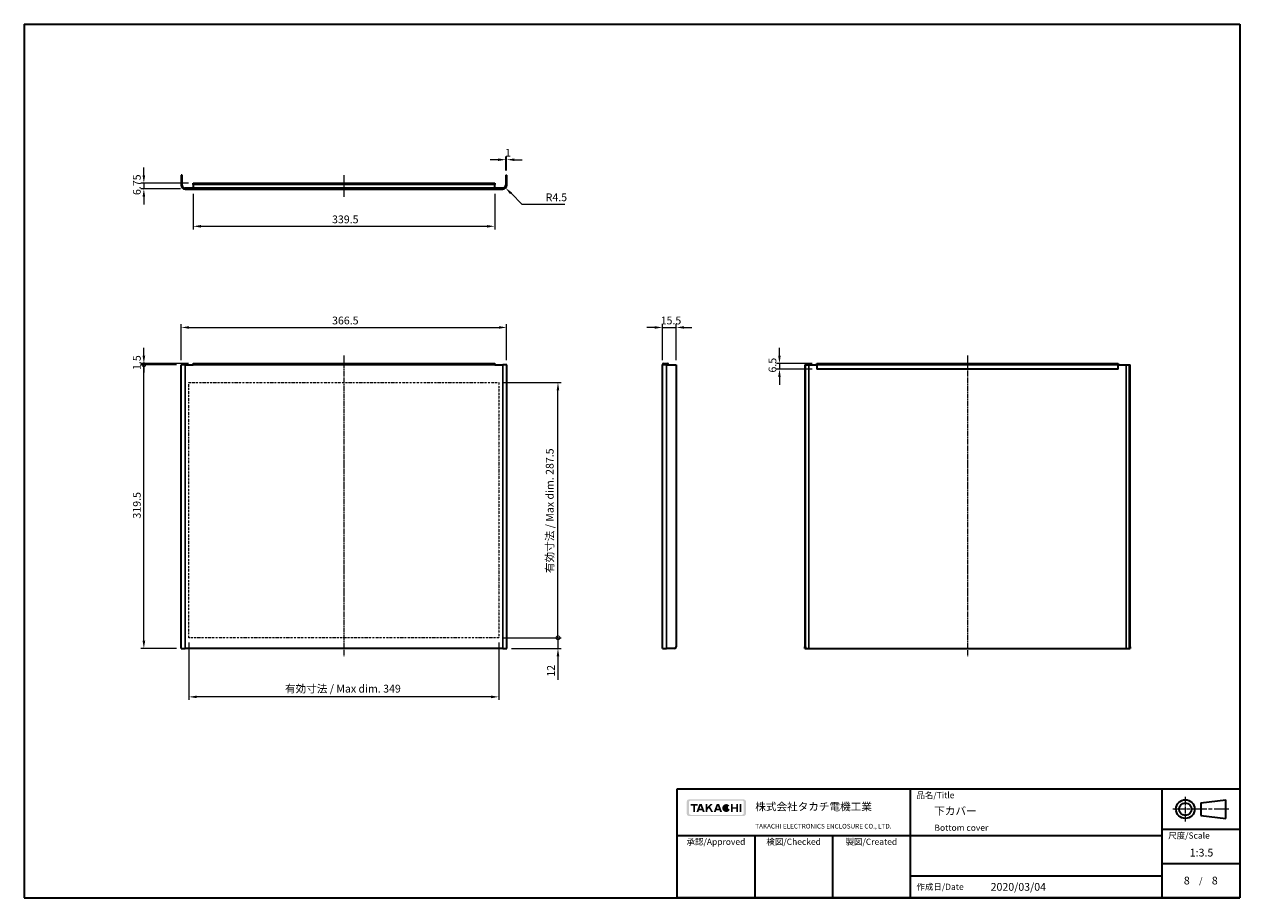
# Model space of a CAD drawing. Units: millimetres. Extents: x 27 to 10850, y -1 to 1404.
# Drawn here: x 9481 to 10850, y -1 to 982 of the extents above; entities that cross this region are included whole.
import ezdxf
from ezdxf.enums import TextEntityAlignment as Align

# ---------------------------------------------------------------- set-up
doc = ezdxf.new("R2010")
doc.units = ezdxf.units.MM
doc.linetypes.add('CHAIN', pattern=[0.3543, 0.2362, -0.0295, 0.0591, -0.0295])
doc.linetypes.add('DASH_DOUBLE_DOT', pattern=[0.4398, 0.24, -0.06, 0.0098, -0.06, 0.01, -0.06])
for name, color, linetype, lineweight in [('Border (ISO)', 7, 'Continuous', 35), ('Dimension (ISO)', 7, 'Continuous', 18), ('Dimension (ISO) @ 1', 7, 'Continuous', 18), ('Sketch Geometry (ISO)', 7, 'Continuous', 18), ('Title (ISO)', 7, 'Continuous', 35), ('Visible (ISO)', 7, 'Continuous', 35), ('Visible Narrow (ISO)', 7, 'Continuous', 25)]:
    doc.layers.add(name, color=color, linetype=linetype, lineweight=lineweight)
doc.layers.add('Centerline (ISO)', color=7, linetype='Continuous', lineweight=18, true_color=0x80ffff)
doc.layers.add('Hatch (ISO)', color=1, linetype='Continuous', lineweight=18, true_color=0xff0000)
doc.styles.add('Note Text (TK)', font='MS PGothic.ttf')
doc.styles.add('文字スタイル67', font='arial.ttf')
doc.dimstyles.new('Default - Method 1b (TK)', dxfattribs={"dimscale": 3, "dimtxt": 2.5, "dimasz": 2.5, "dimexe": 1, "dimexo": 1.5, "dimgap": 1, "dimtad": 1, "dimtoh": 1, "dimrnd": 1e-08, "dimdsep": 46, "dimtxsty": 'Note Text (TK)', "dimcen": 0.09, "dimdle": 5, "dimclrd": 100, "dimclre": 100, "dimclrt": 7, "dimadec": 1, "dimazin": 1, "dimtfac": 1, "dimtmove": 0, "dimatfit": 3, "dimfxl": 0, "dimtolj": 1, "dimlwd": -1, "dimlwe": -1, "dimarcsym": 0})

# ---------------------------------------------------------------- blocks, each defined once
blk = doc.blocks.new('図面枠 tk図枠')
at = {"layer": 'Border (ISO)'}
for p, q in [((14.5, 289), (405.5, 289)), ((14.5, 289), (14.5, 8)), ((405.5, 289), (405.5, 8)), ((14.5, 8), (405.5, 8))]:
    blk.add_line(p, q, dxfattribs=at)
blk = doc.blocks.new('表題欄 tk表題欄')
at = {"layer": 'Hatch (ISO)'}
h = blk.add_hatch(color=256, dxfattribs=at)
edge = h.paths.add_edge_path(flags=0)
edge.add_arc((95.58, 236.3), 0.596, 270, 360)
edge.add_line((96.17, 236.3), (96.17, 239.71))
edge.add_arc((95.58, 239.71), 0.596, 0, 90)
edge.add_line((95.58, 240.31), (79.14, 240.31))
edge.add_arc((79.14, 239.71), 0.596, 90, 180)
edge.add_line((78.54, 239.71), (78.54, 236.3))
edge.add_arc((79.14, 236.3), 0.596, 180, 270)
edge.add_line((79.14, 235.7), (95.58, 235.7))
edge = h.paths.add_edge_path()
edge.add_line((77.84, 239.96), (77.84, 236.05))
edge.add_arc((78.54, 236.05), 0.702, 180, 270)
edge.add_line((78.54, 235.35), (96.17, 235.35))
edge.add_arc((96.17, 236.05), 0.702, 270, 360)
edge.add_line((96.87, 236.05), (96.87, 239.96))
edge.add_arc((96.17, 239.96), 0.702, 0, 90)
edge.add_line((96.17, 240.66), (78.54, 240.66))
edge.add_arc((78.54, 239.96), 0.702, 90, 180)
for points in [[(79.07, 239.15), (79.07, 238.66), (79.92, 238.66), (79.92, 236.66), (80.51, 236.66), (80.51, 238.66), (81.36, 238.66), (81.36, 239.15)], [(85.68, 236.66), (84.94, 237.89), (84.42, 237.32), (84.42, 236.66), (83.9, 236.66), (83.9, 239.15), (84.42, 239.15), (84.42, 238.1), (85.39, 239.15), (86.11, 239.15), (85.32, 238.3), (86.3, 236.66)], [(92.09, 239.15), (92.09, 236.66), (92.61, 236.66), (92.61, 237.66), (93.77, 237.66), (93.77, 236.66), (94.29, 236.66), (94.29, 239.15), (93.77, 239.15), (93.77, 238.15), (92.61, 238.15), (92.61, 239.15)], [(94.84, 239.15), (94.84, 236.66), (95.36, 236.66), (95.36, 239.15)]]:
    blk.add_hatch(color=256, dxfattribs=at).paths.add_polyline_path(points)
h = blk.add_hatch(color=256, dxfattribs=at)
h.paths.add_polyline_path([(82.59, 237.71), (81.95, 237.71), (82.27, 238.58)], flags=0)
h.paths.add_polyline_path([(82.78, 237.2), (81.76, 237.2), (81.57, 236.66), (80.95, 236.66), (81.86, 239.15), (82.68, 239.15), (83.59, 236.66), (82.98, 236.66)])
h = blk.add_hatch(color=256, dxfattribs=at)
h.paths.add_polyline_path([(87.53, 237.71), (88.16, 237.71), (87.85, 238.58)], flags=0)
h.paths.add_polyline_path([(87.14, 236.66), (87.34, 237.2), (88.35, 237.2), (88.55, 236.66), (89.17, 236.66), (88.25, 239.15), (87.44, 239.15), (86.52, 236.66)])
h = blk.add_hatch(color=256, dxfattribs=at)
edge = h.paths.add_edge_path()
edge.add_arc((90.52, 237.9), 1.27, 38.5505, 336.582)
edge.add_line((91.69, 237.4), (91.17, 237.62))
edge.add_ellipse((90.52, 237.9), major_axis=(0, -0.8), ratio=0.867347, start_angle=124.651, end_angle=429.4109, ccw=False)
edge.add_line((91.09, 238.36), (91.52, 238.7))
at = {"layer": 'Title (ISO)'}
for p, q in [((74.71, 244.05), (255.71, 244.05)), ((74.71, 209.05), (74.71, 244.05)), ((149.71, 244.05), (149.71, 209.05)), ((230.71, 244.05), (230.71, 209.05)), ((255.71, 244.05), (255.71, 209.05)), ((243.21, 239.55), (251.21, 240.55)), ((243.21, 239.55), (243.21, 235.55)), ((251.21, 234.55), (251.21, 240.55)), ((243.21, 235.55), (251.21, 234.55)), ((230.71, 231.05), (255.71, 231.05)), ((74.71, 229.05), (230.71, 229.05)), ((99.71, 229.05), (99.71, 209.05)), ((124.71, 229.05), (124.71, 209.05)), ((230.71, 220.05), (255.71, 220.05)), ((149.71, 216.05), (230.71, 216.05)), ((255.71, 209.05), (74.71, 209.05))]:
    blk.add_line(p, q, dxfattribs=at)
at = {"layer": 'Title (ISO)', "color": 4, "linetype": 'CHAIN', "lineweight": 18, "ltscale": 8.88956, "true_color": 0x00ffff}
blk.add_line((238.21, 241.55), (238.21, 233.55), dxfattribs=at)
at = {"layer": 'Title (ISO)', "color": 4, "linetype": 'CHAIN', "lineweight": 18, "ltscale": 20.001633, "true_color": 0x00ffff}
blk.add_line((252.21, 237.55), (234.21, 237.55), dxfattribs=at)
at = {"layer": 'Title (ISO)'}
for radius in [3, 2]:
    blk.add_circle((238.21, 237.55), radius, dxfattribs=at)
at = {"layer": 'Title (ISO)', "color": 1, "true_color": 0xff0000, "char_height": 2, "line_spacing_factor": 1.5, "style": 'Note Text (TK)'}
for s, insert, attachment_point in [('\\fＭＳ Ｐゴシック|b0|i0;\\H2.0000;品名/Title', (151.71, 242.05), 4), ('\\fＭＳ Ｐゴシック|b0|i0;\\H2.0000;承認/Approved', (87.21, 227.05), 5), ('\\fＭＳ Ｐゴシック|b0|i0;\\H2.0000;検図/Checked', (112.21, 227.05), 5), ('\\fＭＳ Ｐゴシック|b0|i0;\\H2.0000;製図/Created', (137.21, 227.05), 5), ('\\fＭＳ Ｐゴシック|b0|i0;\\H2.0000;尺度/Scale', (232.71, 229.05), 4), ('\\fＭＳ Ｐゴシック|b0|i0;\\H2.0000;作成日/Date', (151.71, 212.55), 4)]:
    blk.add_mtext(s, dxfattribs=dict(at, insert=insert, attachment_point=attachment_point))
at = {"layer": 'Title (ISO)', "color": 7, "line_spacing_factor": 1.5, "style": 'Note Text (TK)'}
for s, insert, char_height, attachment_point in [('株式会社タカチ電機工業', (99.87, 238.05), 2.5, 4), ('\\fArial|b0|i0;\\H1.4986;TAKACHI ELECTRONICS ENCLOSURE CO., LTD.', (99.87, 232.05), 1.4986, 4), ('\\fＭＳ Ｐゴシック|b0|i0;\\H2.0000;/', (243.21, 214.55), 2, 5)]:
    blk.add_mtext(s, dxfattribs=dict(at, insert=insert, char_height=char_height, attachment_point=attachment_point))
at = {"layer": 'Title (ISO)', "color": 7}
for tag, p, height, style in [('<品名>_001', (157.62, 235.75), 2.5, 'Note Text (TK)'), ('<Title>_001', (157.49, 230.55), 2, '文字スタイル67'), ('<ページ_No.>_001', (237.95, 213.3), 2.5, 'Note Text (TK)'), ('<総ページ数>_001', (246.8, 213.3), 2.5, 'Note Text (TK)'), ('作成日_001', (175.58, 211.28), 2.5, 'Note Text (TK)')]:
    blk.add_attdef(tag, p, '', height=height, dxfattribs=dict(at, style=style))
at = {"layer": 'Title (ISO)', "color": 7, "style": 'Note Text (TK)'}
blk.add_attdef('<尺度>', text='', height=2.5, dxfattribs=at).set_placement((243.21, 223.55), align=Align.MIDDLE_CENTER)
blk = doc.blocks.new('*D58')
at = {"layer": 'Defpoints', "color": 0, "transparency": 16777216}
for p in [(10024.6, 640.9), (9658.1, 598.9), (10024.6, 598.9)]:
    blk.add_point(p, dxfattribs=at)
at = {"layer": 'Dimension (ISO)', "color": 100, "transparency": 16777216}
for p, q in [((9658.1, 604.1), (9658.1, 644.4)), ((10024.6, 604.1), (10024.6, 644.4)), ((9666.9, 640.9), (10015.9, 640.9))]:
    blk.add_line(p, q, dxfattribs=at)
for points in [[(9666.9, 642.3), (9666.9, 639.4), (9658.1, 640.9)], [(10015.9, 642.3), (10015.9, 639.4), (10024.6, 640.9)]]:
    blk.add_solid(points, dxfattribs=at)
at = {"layer": 'Dimension (ISO)', "color": 7, "transparency": 16777216, "insert": (9828, 648.7), "char_height": 8.75, "attachment_point": 4, "style": 'Note Text (TK)'}
blk.add_mtext('\\A1;366.5', dxfattribs=at)
blk = doc.blocks.new('_DotSmall')
at = {"color": 0, "linetype": 'ByBlock', "const_width": 0.5}
blk.add_lwpolyline([(-0.0625, 0, 1), (0.0625, 0, 1)], format="xyb", close=True, dxfattribs=at)
blk = doc.blocks.new('*D59')
at = {"layer": 'Defpoints', "color": 0, "transparency": 16777216}
for p in [(9616.1, 600.4), (9658.1, 598.9), (9671.6, 600.4)]:
    blk.add_point(p, dxfattribs=at)
at = {"layer": 'Dimension (ISO)', "color": 100, "transparency": 16777216}
for p, q in [((9616.1, 609.1), (9616.1, 617.9)), ((9666.4, 600.4), (9612.6, 600.4)), ((9652.9, 598.9), (9612.6, 598.9)), ((9616.1, 598.9), (9616.1, 600.4)), ((9616.1, 598.9), (9616.1, 590.1))]:
    blk.add_line(p, q, dxfattribs=at)
blk.add_solid([(9614.6, 609.1), (9617.6, 609.1), (9616.1, 600.4)], dxfattribs=at)
at = {"layer": 'Dimension (ISO)', "color": 100, "transparency": 16777216, "xscale": 8.75, "yscale": 8.75, "zscale": 8.75, "rotation": 90}
blk.add_blockref('_DotSmall', (9616.1, 598.9), dxfattribs=at)
at = {"layer": 'Dimension (ISO)', "color": 7, "transparency": 16777216, "insert": (9608.2, 593), "char_height": 8.75, "attachment_point": 4, "rotation": 90, "style": 'Note Text (TK)'}
blk.add_mtext('\\A1;1.5', dxfattribs=at)
blk = doc.blocks.new('*D60')
at = {"layer": 'Defpoints', "color": 0, "transparency": 16777216}
for p in [(9616.1, 598.9), (9658.1, 598.9), (9658.1, 279.4)]:
    blk.add_point(p, dxfattribs=at)
at = {"layer": 'Dimension (ISO)', "color": 100, "transparency": 16777216}
for p, q in [((9652.9, 598.9), (9612.6, 598.9)), ((9616.1, 288.1), (9616.1, 598.9)), ((9652.9, 279.4), (9612.6, 279.4))]:
    blk.add_line(p, q, dxfattribs=at)
blk.add_solid([(9614.6, 288.1), (9617.6, 288.1), (9616.1, 279.4)], dxfattribs=at)
at = {"layer": 'Dimension (ISO)', "color": 100, "transparency": 16777216, "xscale": 8.75, "yscale": 8.75, "zscale": 8.75, "rotation": 90}
blk.add_blockref('_DotSmall', (9616.1, 598.9), dxfattribs=at)
at = {"layer": 'Dimension (ISO)', "color": 7, "transparency": 16777216, "insert": (9608.2, 425.7), "char_height": 8.75, "attachment_point": 4, "rotation": 90, "style": 'Note Text (TK)'}
blk.add_mtext('\\A1;319.5', dxfattribs=at)
blk = doc.blocks.new('*D61')
at = {"layer": 'Defpoints', "color": 0, "transparency": 16777216}
for p in [(9666.9, 291.4), (10015.9, 291.4), (9666.9, 224.9)]:
    blk.add_point(p, dxfattribs=at)
at = {"layer": 'Dimension (ISO)', "color": 100, "transparency": 16777216}
for p, q in [((9666.9, 286.1), (9666.9, 221.4)), ((10015.9, 286.1), (10015.9, 221.4)), ((10007.1, 224.9), (9675.6, 224.9))]:
    blk.add_line(p, q, dxfattribs=at)
for points in [[(9675.6, 226.3), (9675.6, 223.4), (9666.9, 224.9)], [(10007.1, 226.3), (10007.1, 223.4), (10015.9, 224.9)]]:
    blk.add_solid(points, dxfattribs=at)
at = {"layer": 'Dimension (ISO)', "color": 7, "transparency": 16777216, "insert": (9775, 234.1), "char_height": 8.75, "attachment_point": 4, "style": 'Note Text (TK)'}
blk.add_mtext('\\A1;\\fＭＳ Ｐゴシック|b0|i0;\\H8.7500;有効寸法 / Max dim. 349', dxfattribs=at)
blk = doc.blocks.new('*D50')
at = {"layer": 'Defpoints', "color": 0, "transparency": 16777216}
for p in [(10015.9, 291.4), (10082.4, 291.4), (10024.6, 279.4)]:
    blk.add_point(p, dxfattribs=at)
at = {"layer": 'Dimension (ISO)', "color": 100, "transparency": 16777216}
for p, q in [((10082.4, 291.4), (10082.4, 308.9)), ((10021.1, 291.4), (10085.9, 291.4)), ((10082.4, 291.4), (10082.4, 279.4)), ((10029.9, 279.4), (10085.9, 279.4)), ((10082.4, 270.6), (10082.4, 244.1))]:
    blk.add_line(p, q, dxfattribs=at)
blk.add_solid([(10080.9, 270.6), (10083.8, 270.6), (10082.4, 279.4)], dxfattribs=at)
at = {"layer": 'Dimension (ISO)', "color": 100, "transparency": 16777216, "xscale": 8.75, "yscale": 8.75, "zscale": 8.75, "rotation": 270}
blk.add_blockref('_DotSmall', (10082.4, 291.4), dxfattribs=at)
at = {"layer": 'Dimension (ISO)', "color": 7, "transparency": 16777216, "insert": (10074.5, 247.6), "char_height": 8.75, "attachment_point": 4, "rotation": 90, "style": 'Note Text (TK)'}
blk.add_mtext('\\A1;12', dxfattribs=at)
blk = doc.blocks.new('*D51')
at = {"layer": 'Defpoints', "color": 0, "transparency": 16777216}
for p in [(10015.9, 578.9), (10082.4, 578.9), (10015.9, 291.4)]:
    blk.add_point(p, dxfattribs=at)
at = {"layer": 'Dimension (ISO)', "color": 100, "transparency": 16777216}
for p, q in [((10021.1, 578.9), (10085.9, 578.9)), ((10082.4, 291.4), (10082.4, 570.1)), ((10021.1, 291.4), (10085.9, 291.4))]:
    blk.add_line(p, q, dxfattribs=at)
blk.add_solid([(10080.9, 570.1), (10083.8, 570.1), (10082.4, 578.9)], dxfattribs=at)
at = {"layer": 'Dimension (ISO)', "color": 100, "transparency": 16777216, "xscale": 8.75, "yscale": 8.75, "zscale": 8.75, "rotation": 270}
blk.add_blockref('_DotSmall', (10082.4, 291.4), dxfattribs=at)
at = {"layer": 'Dimension (ISO)', "color": 7, "transparency": 16777216, "insert": (10073.1, 364.3), "char_height": 8.75, "attachment_point": 4, "rotation": 90, "style": 'Note Text (TK)'}
blk.add_mtext('\\A1;\\fＭＳ Ｐゴシック|b0|i0;\\H8.7500;有効寸法 / Max dim. 287.5', dxfattribs=at)
blk = doc.blocks.new('*D52')
at = {"layer": 'Defpoints', "color": 0, "transparency": 16777216}
for p in [(9616.1, 796.8), (9662.6, 796.8), (9671.6, 803.5)]:
    blk.add_point(p, dxfattribs=at)
at = {"layer": 'Dimension (ISO)', "color": 100, "transparency": 16777216}
for p, q in [((9616.1, 812.3), (9616.1, 821)), ((9666.4, 803.5), (9612.6, 803.5)), ((9657.4, 796.8), (9612.6, 796.8)), ((9616.1, 803.5), (9616.1, 796.8)), ((9616.1, 788), (9616.1, 779.3))]:
    blk.add_line(p, q, dxfattribs=at)
for points in [[(9614.6, 812.3), (9617.6, 812.3), (9616.1, 803.5)], [(9614.6, 788), (9617.6, 788), (9616.1, 796.8)]]:
    blk.add_solid(points, dxfattribs=at)
at = {"layer": 'Dimension (ISO)', "color": 7, "transparency": 16777216, "insert": (9608.2, 790), "char_height": 8.75, "attachment_point": 4, "rotation": 90, "style": 'Note Text (TK)'}
blk.add_mtext('\\A1;6.75', dxfattribs=at)
blk = doc.blocks.new('*D53')
at = {"layer": 'Defpoints', "color": 0, "transparency": 16777216}
for p in [(9671.6, 796.8), (10011.1, 796.8), (10011.1, 754.8)]:
    blk.add_point(p, dxfattribs=at)
at = {"layer": 'Dimension (ISO)', "color": 100, "transparency": 16777216}
for p, q in [((9671.6, 791.5), (9671.6, 751.3)), ((10011.1, 791.5), (10011.1, 751.3)), ((9680.4, 754.8), (10002.4, 754.8))]:
    blk.add_line(p, q, dxfattribs=at)
for points in [[(9680.4, 756.2), (9680.4, 753.3), (9671.6, 754.8)], [(10002.4, 756.2), (10002.4, 753.3), (10011.1, 754.8)]]:
    blk.add_solid(points, dxfattribs=at)
at = {"layer": 'Dimension (ISO)', "color": 7, "transparency": 16777216, "insert": (9828, 762.6), "char_height": 8.75, "attachment_point": 4, "style": 'Note Text (TK)'}
blk.add_mtext('\\A1;339.5', dxfattribs=at)
blk = doc.blocks.new('*D54')
at = {"layer": 'Defpoints', "color": 0, "transparency": 16777216}
for p in [(10024.6, 829.8), (10023.6, 812.3), (10024.6, 812.3)]:
    blk.add_point(p, dxfattribs=at)
at = {"layer": 'Dimension (ISO)', "color": 100, "transparency": 16777216}
for p, q in [((10014.9, 829.8), (10006.1, 829.8)), ((10023.6, 817.5), (10023.6, 833.3)), ((10023.6, 829.8), (10024.6, 829.8)), ((10024.6, 817.5), (10024.6, 833.3)), ((10033.4, 829.8), (10042.1, 829.8))]:
    blk.add_line(p, q, dxfattribs=at)
for points in [[(10014.9, 831.2), (10014.9, 828.3), (10023.6, 829.8)], [(10033.4, 831.2), (10033.4, 828.3), (10024.6, 829.8)]]:
    blk.add_solid(points, dxfattribs=at)
at = {"layer": 'Dimension (ISO)', "color": 7, "transparency": 16777216, "insert": (10022.8, 837.6), "char_height": 8.75, "attachment_point": 4, "style": 'Note Text (TK)'}
blk.add_mtext('\\A1;1', dxfattribs=at)
blk = doc.blocks.new('*D55')
at = {"layer": 'Defpoints', "color": 0, "transparency": 16777216}
for p in [(10020.1, 801.3), (10023.3, 798.1)]:
    blk.add_point(p, dxfattribs=at)
at = {"layer": 'Dimension (ISO)', "color": 100, "transparency": 16777216}
for p, q in [((10041.9, 779.5), (10029.5, 791.9)), ((10090.1, 779.5), (10041.9, 779.5))]:
    blk.add_line(p, q, dxfattribs=at)
blk.add_solid([(10030.5, 792.9), (10028.4, 790.9), (10023.3, 798.1)], dxfattribs=at)
at = {"layer": 'Dimension (ISO)', "color": 7, "transparency": 16777216, "insert": (10068.5, 787.4), "char_height": 8.75, "attachment_point": 4, "style": 'Note Text (TK)'}
blk.add_mtext('\\A1;R4.5', dxfattribs=at)
blk = doc.blocks.new('*D56')
at = {"layer": 'Defpoints', "color": 0, "transparency": 16777216}
for p in [(10215.6, 640.9), (10200.1, 598.9), (10215.6, 598.9)]:
    blk.add_point(p, dxfattribs=at)
at = {"layer": 'Dimension (ISO)', "color": 100, "transparency": 16777216}
for p, q in [((10200.1, 604.1), (10200.1, 644.4)), ((10215.6, 604.1), (10215.6, 644.4)), ((10191.3, 640.9), (10182.6, 640.9)), ((10200.1, 640.9), (10215.6, 640.9)), ((10224.3, 640.9), (10233.1, 640.9))]:
    blk.add_line(p, q, dxfattribs=at)
for points in [[(10191.3, 642.3), (10191.3, 639.4), (10200.1, 640.9)], [(10224.3, 642.3), (10224.3, 639.4), (10215.6, 640.9)]]:
    blk.add_solid(points, dxfattribs=at)
at = {"layer": 'Dimension (ISO)', "color": 7, "transparency": 16777216, "insert": (10198, 648.7), "char_height": 8.75, "attachment_point": 4, "style": 'Note Text (TK)'}
blk.add_mtext('\\A1;15.5', dxfattribs=at)
blk = doc.blocks.new('*D57')
at = {"layer": 'Defpoints', "color": 0, "transparency": 16777216}
for p in [(10331.8, 593.9), (10373.8, 600.4), (10373.8, 593.9)]:
    blk.add_point(p, dxfattribs=at)
at = {"layer": 'Dimension (ISO)', "color": 100, "transparency": 16777216}
for p, q in [((10331.8, 609.1), (10331.8, 617.9)), ((10368.5, 600.4), (10328.3, 600.4)), ((10368.5, 593.9), (10328.3, 593.9)), ((10331.8, 600.4), (10331.8, 593.9)), ((10331.8, 585.1), (10331.8, 576.4))]:
    blk.add_line(p, q, dxfattribs=at)
for points in [[(10330.3, 609.1), (10333.2, 609.1), (10331.8, 600.4)], [(10330.3, 585.1), (10333.2, 585.1), (10331.8, 593.9)]]:
    blk.add_solid(points, dxfattribs=at)
at = {"layer": 'Dimension (ISO)', "color": 7, "transparency": 16777216, "insert": (10323.9, 590.1), "char_height": 8.75, "attachment_point": 4, "rotation": 90, "style": 'Note Text (TK)'}
blk.add_mtext('\\A1;6.5', dxfattribs=at)

msp = doc.modelspace()

# ---------------------------------------------------------------- linework, layer by layer
at = {"layer": 'Centerline (ISO)', "linetype": 'CHAIN', "ltscale": 7.69898}
msp.add_line((9841.3576, 812.2544), (9841.3576, 788.0044), dxfattribs=at)
at = {"layer": 'Centerline (ISO)', "linetype": 'CHAIN', "ltscale": 23.990969}
for p, q in [((9841.3576, 609.124), (9841.3576, 270.624)), ((10543.5236, 609.124), (10543.5236, 270.624))]:
    msp.add_line(p, q, dxfattribs=at)
at = {"layer": 'Sketch Geometry (ISO)', "color": 4, "linetype": 'DASH_DOUBLE_DOT', "lineweight": 18, "ltscale": 9.069057, "true_color": 0x00ffff}
for p, q in [((9666.8576, 578.874), (10015.8576, 578.874)), ((10015.8576, 291.374), (9666.8576, 291.374))]:
    msp.add_line(p, q, dxfattribs=at)
at = {"layer": 'Sketch Geometry (ISO)', "color": 4, "linetype": 'DASH_DOUBLE_DOT', "lineweight": 18, "ltscale": 8.893962, "true_color": 0x00ffff}
for p, q in [((9666.8576, 291.374), (9666.8576, 578.874)), ((10015.8576, 578.874), (10015.8576, 291.374))]:
    msp.add_line(p, q, dxfattribs=at)
at = {"layer": 'Visible (ISO)'}
for p, q in [((9658.1076, 812.2544), (9658.1076, 801.2544)), ((9659.1076, 812.2544), (9658.1076, 812.2544)), ((9659.1076, 801.2544), (9659.1076, 812.2544)), ((10023.6076, 812.2544), (10024.6076, 812.2544)), ((10023.6076, 812.2544), (10023.6076, 801.2544)), ((10024.6076, 801.2544), (10024.6076, 812.2544)), ((9671.6076, 797.7544), (9662.6076, 797.7544)), ((9662.6076, 796.7544), (9671.6076, 796.7544)), ((9671.6076, 803.5044), (10011.1076, 803.5044)), ((9671.6076, 802.0044), (9671.6076, 803.5044)), ((9671.6076, 802.0044), (9671.6076, 798.2544)), ((9671.6076, 796.7544), (9671.6076, 798.2544)), ((9671.6076, 796.7544), (10011.1076, 796.7544)), ((10011.1076, 803.5044), (10011.1076, 802.0044)), ((10011.1076, 798.2544), (10011.1076, 802.0044)), ((10011.1076, 798.2544), (10011.1076, 796.7544)), ((10020.1076, 797.7544), (10011.1076, 797.7544)), ((10011.1076, 796.7544), (10020.1076, 796.7544)), ((9658.1076, 279.374), (9658.1076, 598.874)), ((9662.6076, 598.874), (9658.1076, 598.874)), ((9662.6076, 598.874), (9671.6076, 598.874)), ((9671.6076, 598.874), (9671.6076, 600.374)), ((9671.6076, 600.374), (10011.1076, 600.374)), ((10011.1076, 600.374), (10011.1076, 598.874)), ((10011.1076, 598.874), (10020.1076, 598.874)), ((10024.6076, 598.874), (10020.1076, 598.874)), ((10024.6076, 279.374), (10024.6076, 598.874)), ((10200.0782, 279.374), (10200.0782, 598.874)), ((10204.5782, 598.874), (10200.0782, 598.874)), ((10201.5782, 600.374), (10205.3282, 600.374)), ((10205.3282, 599.374), (10201.5782, 599.374)), ((10204.5782, 598.874), (10215.5782, 598.874)), ((10215.5782, 598.874), (10215.5782, 281.374)), ((10360.2736, 598.874), (10360.2736, 281.374)), ((10361.2736, 598.874), (10360.2736, 598.874)), ((10361.2736, 598.874), (10364.7736, 598.874)), ((10361.2736, 281.374), (10361.2736, 598.874)), ((10364.7736, 598.874), (10373.7736, 598.874)), ((10373.7736, 600.374), (10713.2736, 600.374)), ((10373.7736, 598.874), (10373.7736, 600.374)), ((10373.7736, 598.874), (10373.7736, 593.874)), ((10713.2736, 593.874), (10373.7736, 593.874)), ((10713.2736, 600.374), (10713.2736, 598.874)), ((10713.2736, 593.874), (10713.2736, 598.874)), ((10713.2736, 598.874), (10722.2736, 598.874)), ((10722.2736, 598.874), (10725.7736, 598.874)), ((10725.7736, 598.874), (10726.7736, 598.874)), ((10725.7736, 281.374), (10725.7736, 598.874)), ((10726.7736, 281.374), (10726.7736, 598.874)), ((9658.1076, 279.374), (9662.6076, 279.374)), ((10020.1076, 279.374), (9662.6076, 279.374)), ((10020.1076, 279.374), (10024.6076, 279.374)), ((10200.0782, 279.374), (10204.5782, 279.374)), ((10213.5782, 279.374), (10204.5782, 279.374)), ((10360.2736, 279.374), (10360.2736, 281.374)), ((10360.2736, 279.374), (10361.2736, 279.374)), ((10361.2736, 281.374), (10361.2736, 279.374)), ((10361.2736, 279.374), (10364.7736, 279.374)), ((10364.7736, 279.374), (10722.2736, 279.374)), ((10722.2736, 279.374), (10725.7736, 279.374)), ((10725.7736, 279.374), (10725.7736, 281.374)), ((10725.7736, 279.374), (10726.7736, 279.374)), ((10726.7736, 281.374), (10726.7736, 279.374))]:
    msp.add_line(p, q, dxfattribs=at)
for centre, radius, start, end in [((9662.6076, 801.2544), 4.5, 180, 270), ((9662.6076, 801.2544), 3.5, 180, 270), ((10020.1076, 801.2544), 3.5, 270, 0), ((10020.1076, 801.2544), 4.5, 270, 0), ((10201.5782, 598.874), 1.5, 90, 180), ((10201.5782, 598.874), 0.5, 90, 180), ((10205.3282, 598.874), 1.5, 0, 90), ((10205.3282, 598.874), 0.5, 0, 90), ((10213.5782, 281.374), 2, 270, 0)]:
    msp.add_arc(centre, radius, start, end, dxfattribs=at)
at = {"layer": 'Visible Narrow (ISO)'}
for p, q in [((9658.1076, 801.2544), (9659.1076, 801.2544)), ((9662.6076, 796.7544), (9662.6076, 797.7544)), ((10011.1076, 802.0044), (9671.6076, 802.0044)), ((9671.6076, 798.2544), (10011.1076, 798.2544)), ((10020.1076, 796.7544), (10020.1076, 797.7544)), ((10024.6076, 801.2544), (10023.6076, 801.2544)), ((9662.6076, 279.374), (9662.6076, 598.874)), ((9671.6076, 598.874), (10011.1076, 598.874)), ((10020.1076, 279.374), (10020.1076, 598.874)), ((10204.5782, 279.374), (10204.5782, 598.874)), ((10364.7736, 598.874), (10364.7736, 279.374)), ((10713.2736, 598.874), (10373.7736, 598.874)), ((10722.2736, 598.874), (10722.2736, 279.374)), ((10361.2736, 281.374), (10360.2736, 281.374)), ((10726.7736, 281.374), (10725.7736, 281.374))]:
    msp.add_line(p, q, dxfattribs=at)

# ---------------------------------------------------------------- block references
at = {"xscale": 3.5, "yscale": 3.5, "zscale": 3.5}
msp.add_blockref('図面枠 tk図枠', (9430.7292, -29.2648), dxfattribs=at)
ref = msp.add_blockref('表題欄 tk表題欄', (9954.9983, -732.9494), dxfattribs=dict(xscale=3.5, yscale=3.5, zscale=3.5))
ref.add_attrib('<品名>_001', '下カバー', (10506.0346, 92.0867), dxfattribs={"layer": 'Title (ISO)', "color": 7, "height": 8.75, "style": 'Note Text (TK)'})
ref.add_attrib('<尺度>_001', '1:3.5', (10793.7505, 45.1102), dxfattribs={"layer": 'Title (ISO)', "color": 7, "height": 8.75, "style": 'Note Text (TK)'})
ref.add_attrib('作成日_001', '2020/03/04', (10569.5367, 6.5356), dxfattribs={"layer": 'Title (ISO)', "color": 7, "height": 8.75, "style": 'Note Text (TK)'})
ref.add_attrib('<Title>_001', 'Bottom cover', (10506.2629, 74.0425), dxfattribs={"layer": 'Title (ISO)', "color": 7, "height": 7, "style": '文字スタイル67'})
ref.add_attrib('<ページ_No.>_001', '8', (10787.1009, 13.6669), dxfattribs={"layer": 'Title (ISO)', "color": 7, "height": 8.75, "style": 'Note Text (TK)'})
ref.add_attrib('<総ページ数>_001', '8', (10818.6009, 13.6669), dxfattribs={"layer": 'Title (ISO)', "color": 7, "height": 8.75, "style": 'Note Text (TK)'})

# ---------------------------------------------------------------- dimensions: what is measured, and where the dimension line sits
at = {"layer": 'Dimension (ISO) @ 1', "color": 100, "true_color": 0x00ff3f}
for base, p1, p2, angle, override, picture, middle in [((10024.6076, 829.7544), (10023.6076, 812.2544), (10024.6076, 812.2544), 180, {"dimscale": 1, "dimtxt": 8.75, "dimasz": 8.75, "dimexe": 3.5, "dimexo": 5.25, "dimgap": 3.5, "dimtoh": 0, "dimdec": 2, "dimcen": 0.315, "dimtol": 0, "dimlim": 0, "dimtp": 0, "dimtm": 0, "dimtdec": 2, "dimtix": 0, "dimtofl": 1, "dimtmove": 0, "dimatfit": 1}, '*D54', (10024.1076, 829.7544)), ((9616.1076, 796.7544), (9671.6076, 803.5044), (9662.6076, 796.7544), 270, {"dimscale": 1, "dimtxt": 8.75, "dimasz": 8.75, "dimexe": 3.5, "dimexo": 5.25, "dimgap": 3.5, "dimtoh": 0, "dimdec": 2, "dimcen": 0.315, "dimtol": 0, "dimlim": 0, "dimtp": 0, "dimtm": 0, "dimtdec": 2, "dimtix": 0, "dimtofl": 1, "dimtmove": 0, "dimatfit": 1}, '*D52', (9616.1076, 800.1294)), ((10011.1076, 754.7544), (9671.6076, 796.7544), (10011.1076, 796.7544), 180, {"dimscale": 1, "dimtxt": 8.75, "dimasz": 8.75, "dimexe": 3.5, "dimexo": 5.25, "dimgap": 3.5, "dimtoh": 0, "dimdec": 2, "dimcen": 0.315, "dimtol": 0, "dimlim": 0, "dimtp": 0, "dimtm": 0, "dimtdec": 2, "dimtix": 0, "dimtofl": 0, "dimtmove": 0, "dimatfit": 1}, '*D53', (9841.3576, 754.7544)), ((9616.1076, 600.374), (9658.1076, 598.874), (9671.6076, 600.374), 90, {"dimscale": 1, "dimtxt": 8.75, "dimasz": 8.75, "dimexe": 3.5, "dimexo": 5.25, "dimgap": 3.5, "dimtoh": 0, "dimdec": 2, "dimblk1": 'DotSmall', "dimsah": 1, "dimcen": 0.315, "dimdle": 0, "dimtol": 0, "dimlim": 0, "dimtp": 0, "dimtm": 0, "dimtdec": 2, "dimtix": 0, "dimtofl": 1, "dimtmove": 0, "dimatfit": 1}, '*D59', (9616.1076, 599.624)), ((10331.7736, 593.874), (10373.7736, 600.374), (10373.7736, 593.874), 270, {"dimscale": 1, "dimtxt": 8.75, "dimasz": 8.75, "dimexe": 3.5, "dimexo": 5.25, "dimgap": 3.5, "dimtoh": 0, "dimdec": 2, "dimcen": 0.315, "dimtol": 0, "dimlim": 0, "dimtp": 0, "dimtm": 0, "dimtdec": 2, "dimtix": 0, "dimtofl": 1, "dimtmove": 0, "dimatfit": 1}, '*D57', (10331.7736, 597.124)), ((9616.1076, 598.874), (9658.1076, 279.374), (9658.1076, 598.874), 90, {"dimscale": 1, "dimtxt": 8.75, "dimasz": 8.75, "dimexe": 3.5, "dimexo": 5.25, "dimgap": 3.5, "dimtoh": 0, "dimdec": 2, "dimblk2": 'DotSmall', "dimsah": 1, "dimcen": 0.315, "dimdle": 0, "dimtol": 0, "dimlim": 0, "dimtp": 0, "dimtm": 0, "dimtdec": 2, "dimtix": 0, "dimtofl": 0, "dimtmove": 0, "dimatfit": 1}, '*D60', (9616.1076, 439.089)), ((10082.3576, 291.374), (10024.6076, 279.374), (10015.8576, 291.374), 90, {"dimscale": 1, "dimtxt": 8.75, "dimasz": 8.75, "dimexe": 3.5, "dimexo": 5.25, "dimgap": 3.5, "dimtoh": 0, "dimdec": 2, "dimblk2": 'DotSmall', "dimsah": 1, "dimcen": 0.315, "dimdle": 0, "dimtol": 0, "dimlim": 0, "dimtp": 0, "dimtm": 0, "dimtdec": 2, "dimtix": 0, "dimtofl": 1, "dimtmove": 0, "dimatfit": 1}, '*D50', (10082.3576, 253.0047))]:
    dim = msp.add_linear_dim(base=base, p1=p1, p2=p2, angle=angle, dimstyle='Default - Method 1b (TK)', override=override, dxfattribs=at)
    dim.commit()
    dim.dimension.update_dxf_attribs({"geometry": picture, "text_midpoint": middle, "dimtype": 128})
dim = msp.add_radius_dim(center=(10020.1076, 801.2544), mpoint=(10023.2896, 798.0725), dimstyle='Default - Method 1b (TK)', override={"dimscale": 1, "dimtxt": 8.75, "dimasz": 8.75, "dimexe": 3.5, "dimexo": 5.25, "dimgap": 3.5, "dimtih": 1, "dimdec": 2, "dimlfac": 1, "dimcen": 0, "dimtol": 0, "dimlim": 0, "dimtp": 0, "dimtm": 0, "dimtdec": 2, "dimtix": 0, "dimtofl": 0, "dimtmove": 0, "dimatfit": 3}, dxfattribs=at)
dim.commit()
dim.dimension.update_dxf_attribs({"geometry": '*D55', "text_midpoint": (10079.3022, 779.5109), "dimtype": 132})
for base, p1, p2, override, picture, middle in [((10024.6076, 640.874), (9658.1076, 598.874), (10024.6076, 598.874), {"dimscale": 1, "dimtxt": 8.75, "dimasz": 8.75, "dimexe": 3.5, "dimexo": 5.25, "dimgap": 3.5, "dimtoh": 0, "dimdec": 2, "dimcen": 0.315, "dimtol": 0, "dimlim": 0, "dimtp": 0, "dimtm": 0, "dimtdec": 2, "dimtix": 0, "dimtofl": 0, "dimtmove": 0, "dimatfit": 1}, '*D58', (9841.3576, 640.874)), ((10215.5782, 640.874), (10200.0782, 598.874), (10215.5782, 598.874), {"dimscale": 1, "dimtxt": 8.75, "dimasz": 8.75, "dimexe": 3.5, "dimexo": 5.25, "dimgap": 3.5, "dimtoh": 0, "dimdec": 2, "dimcen": 0.315, "dimtol": 0, "dimlim": 0, "dimtp": 0, "dimtm": 0, "dimtdec": 2, "dimtix": 0, "dimtofl": 1, "dimtmove": 0, "dimatfit": 1}, '*D56', (10207.8282, 640.874))]:
    dim = msp.add_linear_dim(base=base, p1=p1, p2=p2, dimstyle='Default - Method 1b (TK)', override=override, dxfattribs=at)
    dim.commit()
    dim.dimension.update_dxf_attribs({"geometry": picture, "text_midpoint": middle, "dimtype": 128})
for base, p2, angle, override, picture, middle in [((10082.3576, 578.874), (10015.8576, 578.874), 90, {"dimscale": 1, "dimtxt": 8.75, "dimasz": 8.75, "dimexe": 3.5, "dimexo": 5.25, "dimgap": 3.5, "dimtoh": 0, "dimdec": 2, "dimblk1": 'DotSmall', "dimsah": 1, "dimcen": 0.315, "dimdle": 0, "dimtol": 0, "dimlim": 0, "dimtp": 0, "dimtm": 0, "dimtdec": 2, "dimtix": 0, "dimtofl": 0, "dimtmove": 0, "dimatfit": 1}, '*D51', (10082.3576, 435.159)), ((9666.8576, 224.874), (9666.8576, 291.374), 180, {"dimscale": 1, "dimtxt": 8.75, "dimasz": 8.75, "dimexe": 3.5, "dimexo": 5.25, "dimgap": 3.5, "dimtoh": 0, "dimdec": 2, "dimcen": 0.315, "dimtol": 0, "dimlim": 0, "dimtp": 0, "dimtm": 0, "dimtdec": 2, "dimtix": 0, "dimtofl": 0, "dimtmove": 0, "dimatfit": 1}, '*D61', (9841.3576, 224.874))]:
    dim = msp.add_linear_dim(base=base, p1=(10015.8576, 291.374), p2=p2, angle=angle, text='\\fＭＳ Ｐゴシック|b0|i0;\\H8.7500;有効寸法 / Max dim. <>', dimstyle='Default - Method 1b (TK)', override=override, dxfattribs=at)
    dim.commit()
    dim.dimension.update_dxf_attribs({"geometry": picture, "text_midpoint": middle, "dimtype": 128})

doc.saveas('drawing.dxf')
